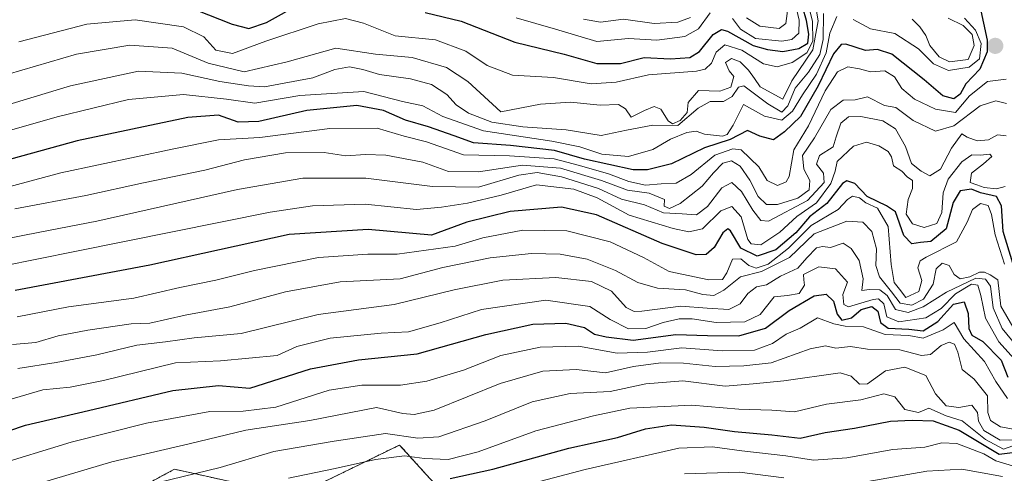
# Model space of a CAD drawing. Units: metres. Extents: x 593552 to 596987, y 4747575 to 4749936.
# Drawn here: x 595232 to 595461, y 4748667 to 4748773 of the extents above; entities that cross this region are included whole.
import ezdxf

# ---------------------------------------------------------------- set-up
doc = ezdxf.new("R2010")
doc.units = ezdxf.units.M
doc.header["$MEASUREMENT"] = 0
doc.linetypes.add('TRAZOS', pattern=[0.75, 0.5, -0.25])
for name, color, linetype, lineweight in [('Arbolado forestal', 92, 'TRAZOS', 0), ('Arbolado forestal CxS', 92, 'Continuous', 0), ('Carátula', 7, 'Continuous', 5), ('Curva de nivel maestra', 36, 'Continuous', 30), ('Curva de nivel normal', 36, 'Continuous', 0), ('Punto de cota en terreno', 7, 'Continuous', 0), ('Roquedo', 95, 'Continuous', 0), ('Roquedo CxS', 135, 'Continuous', 0)]:
    doc.layers.add(name, color=color, linetype=linetype, lineweight=lineweight)

# ---------------------------------------------------------------- blocks, each defined once
blk = doc.blocks.new('*U169')
at = {"layer": 'Curva de nivel normal', "color": 36, "linetype": 'Continuous', "lineweight": 0}
blk.add_polyline3d([(595201.98, 4748710.22, 755), (595244.39, 4748718.76, 755), (595289.98, 4748727.96, 755), (595299.85, 4748729.44, 755), (595312.06, 4748729.84, 755), (595324.06, 4748728.59, 755), (595329.88, 4748729.15, 755), (595335.95, 4748730.02, 755), (595343.84, 4748731.92, 755), (595352, 4748734.31, 755), (595360.71, 4748733.35, 755), (595366.16, 4748731.28, 755), (595373.62, 4748727.26, 755), (595383.9, 4748724.13, 755), (595387.55, 4748723.41, 755), (595390.76, 4748724.06, 755), (595394.98, 4748728.27, 755), (595397.6, 4748729.27, 755), (595399.78, 4748726.84, 755), (595401.29, 4748721.6, 755), (595402.06, 4748720.58, 755), (595404.32, 4748720.37, 755), (595408.79, 4748723.26, 755), (595412.74, 4748726.92, 755), (595417.3, 4748730.12, 755), (595420.68, 4748734.66, 755), (595421.7, 4748737.49, 755), (595422.1, 4748739.74, 755), (595425.93, 4748743.32, 755), (595428.97, 4748744.28, 755), (595431.82, 4748743.46, 755), (595434.01, 4748742.08, 755), (595434.82, 4748740.86, 755), (595435.28, 4748738.78, 755), (595437.23, 4748737.54, 755), (595438.49, 4748736.22, 755), (595439.67, 4748735.31, 755), (595439.67, 4748733.46, 755), (595438.69, 4748730.91, 755), (595438.24, 4748727.51, 755), (595439.72, 4748725.27, 755), (595442.45, 4748724.37, 755), (595445.38, 4748725.32, 755), (595446.56, 4748727.86, 755), (595446.88, 4748732.5, 755), (595448.01, 4748735.64, 755), (595451.2, 4748739.68, 755), (595453.53, 4748741.3, 755), (595455.56, 4748741.27, 755), (595457.73, 4748741.52, 755), (595458.16, 4748740.94, 755), (595456.26, 4748739.19, 755), (595453.48, 4748737.05, 755), (595453.11, 4748734.85, 755), (595454.68, 4748734.32, 755), (595456.42, 4748733.72, 755), (595459.3, 4748733.41, 755), (595461.32, 4748733.94, 755)], dxfattribs=at)
blk = doc.blocks.new('*U172')
at = {"layer": 'Curva de nivel normal', "color": 36, "linetype": 'Continuous', "lineweight": 0}
blk.add_polyline3d([(595229.88, 4748697.12, 740), (595235.32, 4748697.59, 740), (595240.52, 4748699.12, 740), (595247.43, 4748700.47, 740), (595257.55, 4748701.92, 740), (595261.93, 4748702.09, 740), (595270.14, 4748703.96, 740), (595280.54, 4748705.88, 740), (595293.54, 4748709.35, 740), (595306.3, 4748711.68, 740), (595320.22, 4748712.42, 740), (595330.22, 4748715.06, 740), (595341.22, 4748717.33, 740), (595350.88, 4748718.28, 740), (595357.56, 4748718.15, 740), (595363.82, 4748716.98, 740), (595370.47, 4748714.38, 740), (595375.68, 4748711.54, 740), (595380.28, 4748710.21, 740), (595386.78, 4748709.82, 740), (595390.8, 4748708.79, 740), (595393.39, 4748708.56, 740), (595395.68, 4748709.79, 740), (595399.57, 4748712.86, 740), (595404.51, 4748714.14, 740), (595411.02, 4748717.38, 740), (595416.81, 4748722.91, 740), (595424.4, 4748725.85, 740), (595428.15, 4748725.66, 740), (595430.18, 4748723.48, 740), (595431.34, 4748719.41, 740), (595431.16, 4748715.55, 740), (595432.01, 4748712.86, 740), (595434.78, 4748709.36, 740), (595436.85, 4748706.71, 740), (595439.52, 4748706.3, 740), (595442.3, 4748707.68, 740), (595444.5, 4748711.19, 740), (595445.23, 4748714.71, 740), (595446.65, 4748716.06, 740), (595448.22, 4748715.53, 740), (595449.45, 4748713.42, 740), (595450.81, 4748712.45, 740), (595453.06, 4748712.88, 740), (595455.29, 4748713.98, 740), (595456.52, 4748713.98, 740), (595457.8, 4748713.34, 740), (595459.59, 4748712.2, 740), (595460.26, 4748706.07, 740), (595463.08, 4748701.22, 740)], dxfattribs=at)
blk = doc.blocks.new('*U195')
at = {"layer": 'Curva de nivel normal', "color": 36, "linetype": 'Continuous', "lineweight": 0}
blk.add_polyline3d([(595217.08, 4748680.72, 730), (595236.94, 4748686.55, 730), (595243.3, 4748687.17, 730), (595251.08, 4748688.69, 730), (595267.86, 4748692.82, 730), (595278.35, 4748693.28, 730), (595291.55, 4748694.54, 730), (595296.16, 4748696.64, 730), (595303.95, 4748698.61, 730), (595315.82, 4748699.77, 730), (595322.22, 4748700.07, 730), (595329.55, 4748702.12, 730), (595339.22, 4748705.26, 730), (595354.22, 4748707.42, 730), (595364.48, 4748705.97, 730), (595369.25, 4748702.91, 730), (595373.48, 4748700.75, 730), (595377.55, 4748700.82, 730), (595381.56, 4748702.19, 730), (595385.28, 4748703.12, 730), (595388.32, 4748703.07, 730), (595393.9, 4748702.2, 730), (595400.63, 4748702.42, 730), (595404.22, 4748704.1, 730), (595407.47, 4748708.21, 730), (595410.56, 4748708.49, 730), (595413.25, 4748709.01, 730), (595414.51, 4748710.94, 730), (595414.38, 4748712.2, 730), (595414.29, 4748713.44, 730), (595417.86, 4748715.21, 730), (595421.74, 4748714.71, 730), (595424.56, 4748711.64, 730), (595423.46, 4748708.74, 730), (595423.71, 4748706.4, 730), (595424.77, 4748705.87, 730), (595430.5, 4748707.62, 730), (595431.8, 4748707.74, 730), (595433, 4748706.55, 730), (595433.74, 4748703.52, 730), (595436.55, 4748702.42, 730), (595442.78, 4748703.34, 730), (595446.4, 4748705.51, 730), (595449.76, 4748708.89, 730), (595453.48, 4748711.2, 730), (595454.91, 4748710.96, 730), (595455.61, 4748708.56, 730), (595456.73, 4748703.22, 730), (595459.84, 4748697.7, 730), (595463.42, 4748693.72, 730)], dxfattribs=at)
blk = doc.blocks.new('*U197')
at = {"layer": 'Curva de nivel normal', "color": 36, "linetype": 'Continuous', "lineweight": 0}
blk.add_polyline3d([(595231.55, 4748663.39, 715), (595253.01, 4748669.72, 715), (595271.05, 4748673.91, 715), (595284.29, 4748677.15, 715), (595299.21, 4748679.37, 715), (595314.76, 4748682.4, 715), (595320.88, 4748681.02, 715), (595323.54, 4748680.8, 715), (595328.18, 4748681.82, 715), (595343.55, 4748687.98, 715), (595353.55, 4748690.85, 715), (595361.32, 4748691.29, 715), (595368.12, 4748690.52, 715), (595374.69, 4748691.95, 715), (595381.06, 4748692.82, 715), (595386.28, 4748692.78, 715), (595393.66, 4748691.94, 715), (595400.37, 4748692.12, 715), (595406.74, 4748692.8, 715), (595415.86, 4748696.1, 715), (595419.45, 4748696.82, 715), (595421.84, 4748696.23, 715), (595425.22, 4748696.63, 715), (595429.18, 4748696.01, 715), (595436.78, 4748695.85, 715), (595441.82, 4748694.51, 715), (595443.89, 4748694.76, 715), (595446.42, 4748696.83, 715), (595448.21, 4748697.68, 715), (595449.47, 4748697.17, 715), (595450.3, 4748695.29, 715), (595451.3, 4748691.27, 715), (595454.08, 4748688.98, 715), (595457.18, 4748685.16, 715), (595457.28, 4748681.22, 715), (595457.89, 4748679.39, 715), (595460.2, 4748677.89, 715), (595463.28, 4748677.35, 715)], dxfattribs=at)
blk = doc.blocks.new('*U212')
at = {"layer": 'Curva de nivel normal', "color": 36, "linetype": 'Continuous', "lineweight": 0}
blk.add_polyline3d([(595225.22, 4748668.71, 720), (595243.52, 4748674.33, 720), (595261.08, 4748678.77, 720), (595275.88, 4748681.5, 720), (595283.65, 4748681.52, 720), (595291.26, 4748682.52, 720), (595303.72, 4748686.44, 720), (595311.28, 4748687.64, 720), (595320.31, 4748687.64, 720), (595326.5, 4748688.53, 720), (595335, 4748691.09, 720), (595343.76, 4748694.51, 720), (595352.92, 4748696.51, 720), (595361.81, 4748696.69, 720), (595370.88, 4748695.08, 720), (595377.88, 4748695.34, 720), (595385.9, 4748696.35, 720), (595395.3, 4748695.61, 720), (595402.84, 4748695.77, 720), (595407.06, 4748697.36, 720), (595410.25, 4748699.52, 720), (595413.49, 4748700.91, 720), (595417.55, 4748703.34, 720), (595421.37, 4748701.92, 720), (595424, 4748701.38, 720), (595428.26, 4748701.24, 720), (595433.36, 4748699.41, 720), (595438.81, 4748699.18, 720), (595442.22, 4748698.56, 720), (595446.88, 4748700.5, 720), (595449.43, 4748702.23, 720), (595451.69, 4748698.4, 720), (595456.46, 4748693.1, 720), (595459.16, 4748688.47, 720), (595461.88, 4748684.53, 720)], dxfattribs=at)
blk = doc.blocks.new('*U213')
at = {"layer": 'Curva de nivel normal', "color": 36, "linetype": 'Continuous', "lineweight": 0}
blk.add_polyline3d([(595231.12, 4748691.52, 735), (595240.02, 4748692.87, 735), (595249.55, 4748694.7, 735), (595258.88, 4748696.92, 735), (595265.55, 4748697.69, 735), (595272.22, 4748698.66, 735), (595283.2, 4748699.67, 735), (595301.14, 4748704.1, 735), (595318.86, 4748706.43, 735), (595332.88, 4748709.88, 735), (595344.22, 4748712.12, 735), (595356.55, 4748712.73, 735), (595364.88, 4748711.8, 735), (595369.51, 4748709.53, 735), (595372.93, 4748705.72, 735), (595374.82, 4748704.78, 735), (595376.59, 4748704.9, 735), (595385.71, 4748706.07, 735), (595391.79, 4748705.6, 735), (595396.88, 4748705.29, 735), (595399.5, 4748706.57, 735), (595401.3, 4748709, 735), (595403.32, 4748710.57, 735), (595405.68, 4748711.04, 735), (595408.9, 4748713.01, 735), (595412.93, 4748714.92, 735), (595415.06, 4748717.27, 735), (595417.28, 4748719.65, 735), (595418.69, 4748719.93, 735), (595420.6, 4748719.68, 735), (595423.55, 4748720.74, 735), (595425.42, 4748719.47, 735), (595427.29, 4748716.69, 735), (595428.16, 4748712.4, 735), (595427.89, 4748709.7, 735), (595429.64, 4748709.94, 735), (595432.1, 4748709.88, 735), (595433.77, 4748708.54, 735), (595435.76, 4748705.26, 735), (595438.68, 4748704.54, 735), (595442.16, 4748705.9, 735), (595447.61, 4748709.28, 735), (595454.5, 4748712.56, 735), (595456.73, 4748712.37, 735), (595457.88, 4748710.74, 735), (595458.47, 4748705.62, 735), (595460.62, 4748700.86, 735), (595464.93, 4748695.52, 735)], dxfattribs=at)
blk = doc.blocks.new('*U241')
at = {"layer": 'Curva de nivel normal', "color": 36, "linetype": 'Continuous', "lineweight": 0}
blk.add_polyline3d([(595230.93, 4748703.55, 745), (595242.9, 4748705.85, 745), (595258.13, 4748707.94, 745), (595268.86, 4748710.38, 745), (595277.28, 4748712.08, 745), (595286.29, 4748714.38, 745), (595301.2, 4748717.37, 745), (595312.68, 4748718.18, 745), (595319.55, 4748718.15, 745), (595333.05, 4748720, 745), (595339.55, 4748722, 745), (595348.86, 4748723.73, 745), (595359.08, 4748723.6, 745), (595369.24, 4748721.02, 745), (595376.97, 4748717.4, 745), (595382.99, 4748714.09, 745), (595392.23, 4748712.14, 745), (595395.43, 4748712.24, 745), (595396.38, 4748713.79, 745), (595397.7, 4748716.96, 745), (595399.65, 4748717.06, 745), (595401.56, 4748715.53, 745), (595403.27, 4748714.93, 745), (595406.04, 4748715.86, 745), (595410.8, 4748719.56, 745), (595416.11, 4748724.83, 745), (595422.39, 4748728.55, 745), (595424.56, 4748730.88, 745), (595425.72, 4748731.65, 745), (595427.36, 4748731.28, 745), (595428.82, 4748730.17, 745), (595431.56, 4748728.87, 745), (595434.01, 4748724.65, 745), (595434.73, 4748715.74, 745), (595435.43, 4748711.58, 745), (595436.66, 4748710, 745), (595438.12, 4748708.06, 745), (595441.14, 4748709.44, 745), (595441.9, 4748712.03, 745), (595440.98, 4748714.98, 745), (595441.52, 4748716.59, 745), (595442.86, 4748717.46, 745), (595449.98, 4748721.07, 745), (595452.46, 4748725.63, 745), (595453.69, 4748728.58, 745), (595455.55, 4748730, 745), (595457.33, 4748729.5, 745), (595458.12, 4748727.38, 745), (595458.94, 4748722.7, 745), (595461.18, 4748715.8, 745)], dxfattribs=at)
blk = doc.blocks.new('*U251')
at = {"layer": 'Curva de nivel maestra', "color": 36, "linetype": 'Continuous', "lineweight": 30}
blk.add_polyline3d([(595216.55, 4748672.74, 725), (595232.88, 4748678.32, 725), (595247.56, 4748681.7, 725), (595267.26, 4748686.37, 725), (595277.89, 4748687.51, 725), (595285.24, 4748686.88, 725), (595299.38, 4748691.4, 725), (595310.55, 4748693.49, 725), (595324.22, 4748694.95, 725), (595340.22, 4748699.4, 725), (595351.22, 4748701.83, 725), (595358.88, 4748702.09, 725), (595363.22, 4748701.03, 725), (595365.56, 4748699.52, 725), (595368.26, 4748698.92, 725), (595374.56, 4748698.13, 725), (595384.55, 4748699.44, 725), (595391.88, 4748699.17, 725), (595399.22, 4748699.11, 725), (595405.41, 4748700.9, 725), (595410.98, 4748705.03, 725), (595416.74, 4748708.43, 725), (595419.55, 4748708.8, 725), (595421.3, 4748707.17, 725), (595422.11, 4748704.14, 725), (595423.19, 4748702.79, 725), (595425.44, 4748703.31, 725), (595427.71, 4748705.25, 725), (595430.22, 4748705.93, 725), (595431.6, 4748704.91, 725), (595432.27, 4748702.25, 725), (595433.99, 4748700.92, 725), (595438.88, 4748700.7, 725), (595442.22, 4748700.28, 725), (595445.63, 4748702.48, 725), (595449.29, 4748706.48, 725), (595451.73, 4748707.06, 725), (595452.66, 4748704.3, 725), (595452.82, 4748700.84, 725), (595453.56, 4748699.27, 725), (595456.12, 4748697.76, 725), (595460.38, 4748693.42, 725), (595461.93, 4748689.45, 725)], dxfattribs=at)
blk = doc.blocks.new('*U263')
at = {"layer": 'Curva de nivel maestra', "color": 36, "linetype": 'Continuous', "lineweight": 30}
blk.add_polyline3d([(595463.12, 4748716.1, 750), (595460.82, 4748723.46, 750), (595460.44, 4748729.41, 750), (595459.28, 4748731.59, 750), (595455.53, 4748732.5, 750), (595453.48, 4748733.32, 750), (595450.78, 4748732.92, 750), (595449.21, 4748730.19, 750), (595447.57, 4748724.1, 750), (595443.99, 4748721.13, 750), (595441.55, 4748720.86, 750), (595439.57, 4748720.6, 750), (595437.67, 4748722.5, 750), (595435.77, 4748728.06, 750), (595433.6, 4748729.44, 750), (595431.51, 4748730.42, 750), (595429.16, 4748731.6, 750), (595426.24, 4748734.61, 750), (595424.36, 4748735.29, 750), (595423.37, 4748734.68, 750), (595419.73, 4748729.98, 750), (595415.72, 4748726.86, 750), (595412.51, 4748723.11, 750), (595407.8, 4748719.2, 750), (595403.5, 4748717.66, 750), (595399.64, 4748719.59, 750), (595397.24, 4748723.64, 750), (595396.65, 4748724.07, 750), (595395.46, 4748723.14, 750), (595393.44, 4748719.73, 750), (595391.62, 4748718.1, 750), (595389.27, 4748718.03, 750), (595381.31, 4748720.62, 750), (595366.02, 4748727.32, 750), (595357.9, 4748729.09, 750), (595345.9, 4748728.14, 750), (595335.79, 4748725.63, 750), (595327.55, 4748722.62, 750), (595312.78, 4748723.95, 750), (595294.38, 4748722.73, 750), (595261.88, 4748715.56, 750), (595230.52, 4748709.72, 750)], dxfattribs=at)
blk = doc.blocks.new('5PATER')
at = {"layer": 'Carátula', "linetype": 'Continuous', "lineweight": 5}
h = blk.add_hatch(color=250, dxfattribs=at)
edge = h.paths.add_edge_path()
edge.add_ellipse((0, 0.01), major_axis=(-1.33, -1.34), ratio=0.999422, start_angle=0, end_angle=360)

msp = doc.modelspace()

# ---------------------------------------------------------------- linework, layer by layer
at = {"layer": 'Arbolado forestal', "color": 92, "linetype": 'TRAZOS', "lineweight": 0}
msp.add_polyline3d([(595331.99, 4748660.53, 694.43), (595320.11, 4748673.66, 706.84), (595295.74, 4748661.78, 702.09), (595267.62, 4748668.03, 711.19), (595243.55, 4748654.99, 706.3)], dxfattribs=at)
at = {"layer": 'Arbolado forestal CxS', "color": 92, "linetype": 'Continuous', "lineweight": 0}
msp.add_polyline3d([(595331.99, 4748660.53, 694.43), (595320.12, 4748673.66, 706.84), (595295.74, 4748661.78, 702.09), (595267.62, 4748668.03, 711.19), (595243.55, 4748654.99, 706.3)], dxfattribs=at)
at = {"layer": 'Curva de nivel maestra', "color": 36, "linetype": 'Continuous', "lineweight": 30}
for points in [[(595454.58, 4748780.07, 775), (595457.14, 4748768.08, 775), (595457.1, 4748765.32, 775), (595455.37, 4748761.32, 775), (595452.11, 4748757.87, 775), (595450.78, 4748755.44, 775), (595449.34, 4748754.35, 775), (595446.81, 4748755.07, 775), (595442.45, 4748758.82, 775), (595434.88, 4748764.79, 775), (595431.52, 4748765.91, 775), (595428.76, 4748765.68, 775), (595424.18, 4748767.17, 775), (595423.06, 4748767.06, 775), (595421.26, 4748764.89, 775), (595417.7, 4748757.38, 775), (595413.59, 4748750.29, 775), (595409.88, 4748746.72, 775), (595407.27, 4748744.86, 775), (595404.08, 4748745.7, 775), (595401.27, 4748746.98, 775), (595397.22, 4748744.93, 775), (595391.22, 4748742.94, 775), (595383.55, 4748739.26, 775), (595377.92, 4748737.8, 775), (595374.55, 4748737.82, 775), (595363.22, 4748740.34, 775), (595356.22, 4748742.32, 775), (595346, 4748743.52, 775), (595337.37, 4748744.16, 775), (595332.82, 4748745.72, 775), (595326.83, 4748747.86, 775), (595321.48, 4748749.4, 775), (595316.34, 4748751.63, 775), (595310.16, 4748752.8, 775), (595298.51, 4748751.69, 775), (595287.28, 4748749.08, 775), (595282.46, 4748748.97, 775), (595277.92, 4748750.56, 775), (595270.72, 4748750.02, 775), (595244.96, 4748744.6, 775), (595216.44, 4748736.74, 775)], [(595272.62, 4748775.13, 800), (595281.06, 4748771.8, 800), (595284.98, 4748770.82, 800), (595289.08, 4748772.16, 800), (595297.29, 4748776.78, 800)], [(595326.1, 4748774.48, 800), (595334.5, 4748772.49, 800), (595346.96, 4748767.62, 800), (595358.48, 4748764.79, 800), (595366.12, 4748762.6, 800), (595371.61, 4748762.62, 800), (595377.17, 4748764.02, 800), (595383.26, 4748763.7, 800), (595387.78, 4748764.01, 800), (595390.02, 4748765.4, 800), (595393.22, 4748769.42, 800), (595395.17, 4748770.56, 800), (595396.55, 4748770.19, 800), (595402.55, 4748766.82, 800), (595405.87, 4748765.88, 800), (595409.48, 4748765.43, 800), (595413.21, 4748766.13, 800), (595415.26, 4748767.35, 800), (595415.5, 4748769.46, 800), (595414.98, 4748772.62, 800), (595414.13, 4748775.64, 800)], [(595331.88, 4748665.86, 700), (595341.88, 4748668.02, 700), (595359.55, 4748672.94, 700), (595370.9, 4748675.39, 700), (595377.46, 4748677.42, 700), (595383.5, 4748678.34, 700), (595391.12, 4748677.83, 700), (595398.22, 4748676.84, 700), (595406.88, 4748676.07, 700), (595413.5, 4748675.23, 700), (595419.34, 4748676.55, 700), (595426.16, 4748677.59, 700), (595434.55, 4748679.21, 700), (595439.66, 4748679.43, 700), (595444.55, 4748679.31, 700), (595450.57, 4748677.16, 700), (595459.88, 4748671.49, 700), (595464.88, 4748672.17, 700)]]:
    msp.add_polyline3d(points, dxfattribs=at)
at = {"layer": 'Curva de nivel normal', "color": 36, "linetype": 'Continuous', "lineweight": 0}
for points in [[(595231.34, 4748767.69, 795), (595247.18, 4748771.82, 795), (595258.51, 4748772.81, 795), (595269.73, 4748771.19, 795), (595274.47, 4748768.85, 795), (595277.27, 4748765.7, 795), (595281.19, 4748764.96, 795), (595288.95, 4748767.84, 795), (595301.16, 4748771.86, 795), (595307.5, 4748773.14, 795), (595311.7, 4748772.01, 795), (595319.12, 4748769.1, 795), (595328.5, 4748768.14, 795), (595335.55, 4748765.52, 795), (595340.52, 4748762.19, 795), (595346.46, 4748759.92, 795), (595355.97, 4748759.35, 795), (595364.78, 4748757.89, 795), (595370.58, 4748758.25, 795), (595378.14, 4748760, 795), (595389.32, 4748760.85, 795), (595391.36, 4748761.32, 795), (595392.87, 4748762.73, 795), (595393.92, 4748765.28, 795), (595395.92, 4748766.97, 795), (595399.88, 4748765.73, 795), (595404.96, 4748762.52, 795), (595408.18, 4748761.83, 795), (595411.62, 4748762.89, 795), (595415.06, 4748765.08, 795), (595416.44, 4748767.85, 795), (595416.37, 4748772.52, 795), (595415.6, 4748775.52, 795)], [(595397.72, 4748773.14, 805), (595399.6, 4748770.65, 805), (595403.13, 4748768.49, 805), (595409.22, 4748767.86, 805), (595411.56, 4748768.19, 805), (595413.22, 4748769.68, 805), (595413.27, 4748772.76, 805), (595412.62, 4748775.35, 805)], [(595401.03, 4748773.24, 810), (595404.08, 4748771.36, 810), (595408.63, 4748770.8, 810), (595410.16, 4748771.99, 810), (595410.72, 4748776.1, 810)], [(595212.27, 4748742.18, 780), (595240.29, 4748750.16, 780), (595256.89, 4748754.2, 780), (595269.74, 4748755.38, 780), (595279.74, 4748754.28, 780), (595286.4, 4748753.35, 780), (595296.86, 4748755.17, 780), (595311.75, 4748756.08, 780), (595320.76, 4748753.74, 780), (595325.54, 4748752.72, 780), (595330.22, 4748750.3, 780), (595339.72, 4748746.89, 780), (595355.61, 4748744.49, 780), (595362.17, 4748743.23, 780), (595367.25, 4748741.46, 780), (595373.46, 4748740.95, 780), (595379.15, 4748742.56, 780), (595383.28, 4748744.99, 780), (595387.12, 4748746.53, 780), (595389.24, 4748746.81, 780), (595391.22, 4748746.11, 780), (595395.43, 4748745.68, 780), (595396.48, 4748746.04, 780), (595397.87, 4748748.23, 780), (595400.28, 4748753.06, 780), (595405.22, 4748750.34, 780), (595409.26, 4748749.44, 780), (595411.76, 4748751.5, 780), (595414.04, 4748755.34, 780), (595417.31, 4748760.14, 780), (595419.6, 4748765.14, 780), (595420.42, 4748769.7, 780), (595422.09, 4748773.55, 780)], [(595213.54, 4748748.4, 785), (595243.38, 4748757.44, 785), (595259.28, 4748760.85, 785), (595269.37, 4748760.39, 785), (595278.22, 4748758.45, 785), (595284.89, 4748757.45, 785), (595288.6, 4748757.18, 785), (595299.88, 4748759.26, 785), (595305.01, 4748761.26, 785), (595308.42, 4748761.82, 785), (595311.57, 4748761.21, 785), (595315.46, 4748760.07, 785), (595322.69, 4748759.02, 785), (595327.55, 4748757.7, 785), (595331.15, 4748755.38, 785), (595333.29, 4748752.97, 785), (595336.15, 4748751.07, 785), (595341.63, 4748748.98, 785), (595348.86, 4748747.82, 785), (595358.96, 4748747.16, 785), (595367.1, 4748745.8, 785), (595373.03, 4748747.1, 785), (595379.13, 4748748.22, 785), (595385.01, 4748748.2, 785), (595389.74, 4748752.24, 785), (595392.55, 4748753.74, 785), (595395.6, 4748753.74, 785), (595397.62, 4748754.94, 785), (595399.14, 4748757.1, 785), (595400.4, 4748757.38, 785), (595405.95, 4748753.23, 785), (595409.23, 4748751.26, 785), (595410.61, 4748752.77, 785), (595412.35, 4748756.88, 785), (595415.45, 4748760.64, 785), (595418.09, 4748764.72, 785), (595418.89, 4748768.19, 785), (595418.97, 4748774.3, 785)], [(595228.83, 4748760.17, 790), (595244.78, 4748764.82, 790), (595257.24, 4748766.88, 790), (595267.06, 4748766.22, 790), (595275.51, 4748762.67, 790), (595283.88, 4748760.7, 790), (595293.94, 4748762.99, 790), (595305.28, 4748766.17, 790), (595314.49, 4748764.8, 790), (595323.06, 4748764.03, 790), (595331.08, 4748761.72, 790), (595336, 4748758.45, 790), (595343.69, 4748751.33, 790), (595352.94, 4748753.18, 790), (595359.99, 4748753.59, 790), (595366.89, 4748752.92, 790), (595371.15, 4748753.03, 790), (595372.81, 4748752.08, 790), (595374.11, 4748750.1, 790), (595377.22, 4748751.67, 790), (595379.45, 4748752.61, 790), (595381.06, 4748751.96, 790), (595382.72, 4748749.24, 790), (595383.78, 4748748.59, 790), (595385.56, 4748749.3, 790), (595387.14, 4748751.16, 790), (595387.41, 4748753.52, 790), (595389.81, 4748756.29, 790), (595394.81, 4748756.16, 790), (595397.38, 4748757.08, 790), (595398.08, 4748759.63, 790), (595396.92, 4748760.89, 790), (595396.07, 4748762.86, 790), (595397.53, 4748763.8, 790), (595399.5, 4748762.98, 790), (595401.45, 4748761.04, 790), (595402.86, 4748759.14, 790), (595404.15, 4748757.2, 790), (595409.46, 4748754.31, 790), (595411.56, 4748758.61, 790), (595416.46, 4748765.83, 790), (595417.72, 4748772.57, 790), (595417.26, 4748775.32, 790)], [(595347.26, 4748773.25, 805), (595356.44, 4748770.66, 805), (595366.12, 4748767.78, 805), (595373.47, 4748768.45, 805), (595380.13, 4748768.06, 805), (595386.61, 4748768.91, 805), (595389.78, 4748770.69, 805), (595392.56, 4748774.41, 805)], [(595362.98, 4748772.95, 810), (595366.93, 4748772.24, 810), (595372.34, 4748772.98, 810), (595379.47, 4748771.94, 810), (595385.02, 4748772.24, 810), (595387.94, 4748773.36, 810)], [(595425.88, 4748772.85, 780), (595429.88, 4748770.69, 780), (595435.55, 4748769.59, 780), (595441.06, 4748766.03, 780), (595444.57, 4748762.55, 780), (595448.06, 4748761.02, 780), (595452.89, 4748761.78, 780), (595455.3, 4748763.68, 780), (595455.68, 4748767.32, 780), (595454.36, 4748770.36, 780), (595451.81, 4748773.23, 780)], [(595439.66, 4748772.97, 785), (595441.41, 4748771.14, 785), (595442.81, 4748769.16, 785), (595443.74, 4748766.81, 785), (595445.94, 4748764.2, 785), (595448.32, 4748763.03, 785), (595452.68, 4748763.54, 785), (595454.11, 4748766.84, 785), (595453.58, 4748769.42, 785), (595451.48, 4748771.45, 785), (595448.04, 4748773.16, 785)], [(595218.87, 4748731.17, 770), (595241.18, 4748737.16, 770), (595267.46, 4748742.76, 770), (595277.91, 4748744.82, 770), (595287.54, 4748745.36, 770), (595303.88, 4748747.45, 770), (595314.88, 4748747.56, 770), (595321.22, 4748745.68, 770), (595326.42, 4748744.34, 770), (595335.02, 4748741.36, 770), (595345.75, 4748741.12, 770), (595356.17, 4748740.36, 770), (595362.03, 4748738.83, 770), (595368.84, 4748736.88, 770), (595373.55, 4748735.07, 770), (595377.47, 4748734.29, 770), (595381.09, 4748734.54, 770), (595384.63, 4748734.74, 770), (595388.09, 4748736.74, 770), (595393.64, 4748741.25, 770), (595397.8, 4748742.74, 770), (595399.72, 4748742.49, 770), (595403.89, 4748738.51, 770), (595405.78, 4748735.36, 770), (595408.22, 4748734.17, 770), (595410.21, 4748735.03, 770), (595410.93, 4748736.27, 770), (595412, 4748742.49, 770), (595415.49, 4748748.09, 770), (595419.36, 4748756.25, 770), (595422.25, 4748760.69, 770), (595424.61, 4748761.82, 770), (595427.36, 4748761.4, 770), (595429.9, 4748760.72, 770), (595433.28, 4748760.89, 770), (595435.48, 4748759.53, 770), (595437.22, 4748756.82, 770), (595440.13, 4748754.3, 770), (595445.08, 4748751.94, 770), (595449.7, 4748751.19, 770), (595452.99, 4748755.07, 770), (595457.22, 4748758.43, 770), (595461.5, 4748758.96, 770)], [(595230.4, 4748728.77, 765), (595246.94, 4748731.84, 765), (595260.45, 4748734.79, 765), (595274.68, 4748737.76, 765), (595284, 4748740.18, 765), (595293.55, 4748741.8, 765), (595302.55, 4748741.88, 765), (595307.62, 4748741.1, 765), (595312.14, 4748741.4, 765), (595316.95, 4748741.23, 765), (595325.55, 4748739.58, 765), (595331.55, 4748737.43, 765), (595338.55, 4748737.38, 765), (595348.79, 4748738.92, 765), (595357.65, 4748738.21, 765), (595367.22, 4748735.35, 765), (595373.24, 4748733.08, 765), (595378.34, 4748732.42, 765), (595381.88, 4748730.93, 765), (595381.79, 4748729.34, 765), (595383.05, 4748728.84, 765), (595385.53, 4748729.98, 765), (595390.67, 4748733.99, 765), (595393.29, 4748737.14, 765), (595395.48, 4748739.36, 765), (595397.53, 4748739.91, 765), (595399.54, 4748738.68, 765), (595401.81, 4748735.44, 765), (595403.69, 4748731.62, 765), (595405.69, 4748729.71, 765), (595408.25, 4748729.78, 765), (595412.96, 4748731.21, 765), (595415.61, 4748733.18, 765), (595415.75, 4748735.31, 765), (595414.4, 4748737.99, 765), (595414.06, 4748741.16, 765), (595416.83, 4748745.26, 765), (595420.69, 4748751.9, 765), (595423.56, 4748754.05, 765), (595426.35, 4748754.18, 765), (595429.24, 4748754.88, 765), (595433.18, 4748752.81, 765), (595435.81, 4748752.4, 765), (595439.89, 4748749.33, 765), (595445.06, 4748746.84, 765), (595449.36, 4748748.11, 765), (595455.49, 4748752.78, 765), (595459.15, 4748753.89, 765), (595461.63, 4748753.27, 765)], [(595217.57, 4748719.64, 760), (595236.22, 4748723.32, 760), (595249.55, 4748725.82, 760), (595282.32, 4748733.23, 760), (595297.56, 4748735.86, 760), (595312.28, 4748735.92, 760), (595327.8, 4748733.94, 760), (595338.52, 4748733.82, 760), (595347.9, 4748736.56, 760), (595352.19, 4748737.17, 760), (595357.88, 4748736.22, 760), (595366.46, 4748733.45, 760), (595371.88, 4748731, 760), (595377.22, 4748729.65, 760), (595381.66, 4748727.83, 760), (595385.98, 4748727.59, 760), (595389.32, 4748727.35, 760), (595391.88, 4748729.26, 760), (595395.22, 4748733.65, 760), (595397.56, 4748734.88, 760), (595399.8, 4748732.8, 760), (595402.47, 4748728.44, 760), (595404.31, 4748726, 760), (595406.14, 4748725.89, 760), (595415.24, 4748730.67, 760), (595419.13, 4748734.88, 760), (595418.92, 4748737.02, 760), (595417.3, 4748739.14, 760), (595418.04, 4748741.19, 760), (595421.19, 4748743.19, 760), (595421.88, 4748745.52, 760), (595423.02, 4748748.71, 760), (595424.76, 4748750.16, 760), (595427.63, 4748750.28, 760), (595432.77, 4748749.25, 760), (595435.7, 4748747.36, 760), (595438.05, 4748743.24, 760), (595439.45, 4748739.28, 760), (595441.74, 4748737.5, 760), (595443.73, 4748736.43, 760), (595446.2, 4748737.98, 760), (595448.78, 4748742.87, 760), (595451.17, 4748746.24, 760), (595452.46, 4748745.41, 760), (595454.8, 4748744.58, 760), (595457.42, 4748744.85, 760), (595459.55, 4748746.02, 760), (595461.56, 4748745.75, 760)], [(595258.15, 4748663.55, 710), (595278.28, 4748668.44, 710), (595290.82, 4748672.12, 710), (595304.87, 4748674.58, 710), (595316.8, 4748676.32, 710), (595324.36, 4748675.27, 710), (595329.3, 4748675.57, 710), (595340.07, 4748679.31, 710), (595351.01, 4748683.73, 710), (595359.88, 4748685.69, 710), (595369.22, 4748686.17, 710), (595377.55, 4748687.92, 710), (595386.14, 4748688.64, 710), (595396.05, 4748687.37, 710), (595402.59, 4748687.9, 710), (595409.74, 4748688.64, 710), (595422.86, 4748690.5, 710), (595425.43, 4748689.69, 710), (595427.36, 4748687.84, 710), (595429.17, 4748687.93, 710), (595433.37, 4748690.99, 710), (595437.88, 4748691.8, 710), (595442.77, 4748689.88, 710), (595445.1, 4748685.6, 710), (595447.58, 4748682.8, 710), (595450.54, 4748682.38, 710), (595453.54, 4748682.93, 710), (595454.84, 4748681.26, 710), (595455.06, 4748679.2, 710), (595456.32, 4748677.06, 710), (595460.15, 4748674.79, 710), (595463.04, 4748674.84, 710)], [(595294.22, 4748665.96, 705), (595305.11, 4748668.16, 705), (595314.48, 4748670.27, 705), (595321.27, 4748671.12, 705), (595325.92, 4748670.54, 705), (595331.43, 4748670.32, 705), (595338.45, 4748672.06, 705), (595351.89, 4748676.99, 705), (595365.3, 4748680.46, 705), (595373.81, 4748682.25, 705), (595388.22, 4748682.93, 705), (595399.22, 4748681.99, 705), (595406.88, 4748681.76, 705), (595412.22, 4748681.36, 705), (595419.65, 4748683.17, 705), (595427.63, 4748684.16, 705), (595432.99, 4748685.58, 705), (595435.58, 4748684.87, 705), (595437.94, 4748681.96, 705), (595441.06, 4748681.25, 705), (595443.51, 4748682.24, 705), (595447.55, 4748680.5, 705), (595451.26, 4748679.3, 705), (595456.75, 4748674.96, 705), (595460.94, 4748672.73, 705), (595465.05, 4748674.14, 705)], [(595351.57, 4748664.82, 695), (595363.42, 4748667.97, 695), (595385.24, 4748672.92, 695), (595393.1, 4748673.26, 695), (595399.92, 4748672.27, 695), (595410.17, 4748671.14, 695), (595416.64, 4748670.12, 695), (595424.41, 4748670.65, 695), (595435.15, 4748672.62, 695), (595442.57, 4748673.12, 695), (595446.56, 4748674.2, 695), (595450.02, 4748674, 695), (595456.3, 4748671.6, 695), (595459.1, 4748669.95, 695), (595463.02, 4748668.8, 695)], [(595424.89, 4748664.35, 690), (595443.02, 4748667.59, 690), (595451.21, 4748668.05, 690), (595460.7, 4748666.35, 690)], [(595386.52, 4748666.92, 690), (595399.34, 4748667.32, 690), (595409.71, 4748666.02, 690)]]:
    msp.add_polyline3d(points, dxfattribs=at)
at = {"layer": 'Roquedo', "color": 95, "linetype": 'Continuous', "lineweight": 0}
msp.add_polyline3d([(595331.99, 4748660.53, 694.43), (595320.11, 4748673.66, 706.84), (595295.74, 4748661.78, 702.09), (595267.62, 4748668.03, 711.19), (595243.55, 4748654.99, 706.3)], dxfattribs=at)
at = {"layer": 'Roquedo CxS', "color": 135, "linetype": 'Continuous', "lineweight": 0}
msp.add_polyline3d([(595243.55, 4748654.99, 706.3), (595267.62, 4748668.03, 711.19), (595295.74, 4748661.78, 702.09), (595320.12, 4748673.66, 706.84), (595331.99, 4748660.53, 694.43)], dxfattribs=at)

# ---------------------------------------------------------------- block references
at = {"layer": 'Curva de nivel maestra', "color": 36, "linetype": 'Continuous', "lineweight": 30}
for name in ['*U251', '*U263']:
    msp.add_blockref(name, (0, 0), dxfattribs=at)
at = {"layer": 'Curva de nivel normal', "color": 36, "linetype": 'Continuous', "lineweight": 0}
for name in ['*U197', '*U212', '*U195', '*U213', '*U172', '*U241', '*U169']:
    msp.add_blockref(name, (0, 0), dxfattribs=at)
at = {"layer": 'Punto de cota en terreno', "linetype": 'Continuous', "lineweight": 0}
msp.add_blockref('5PATER', (595459, 4748766.73, 774.15), dxfattribs=at)

doc.saveas('drawing.dxf')
